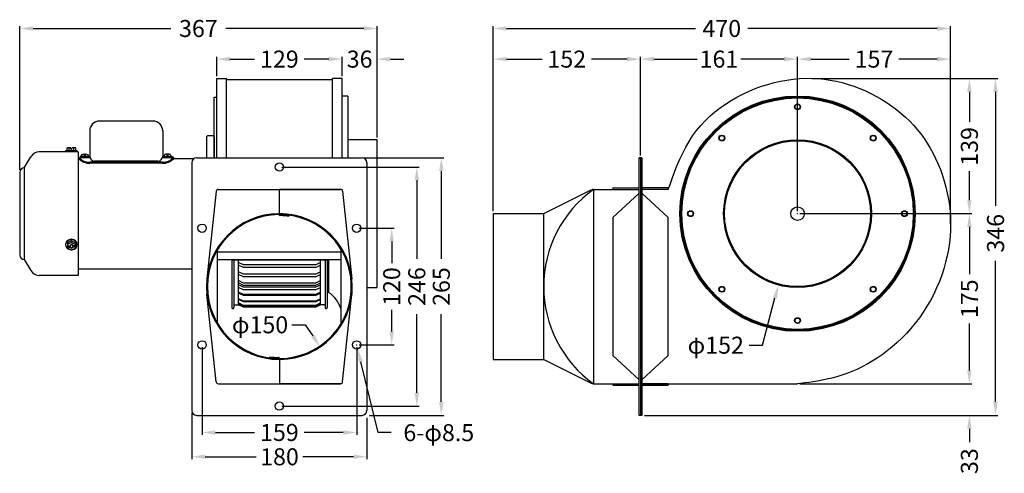
# Model space of a CAD drawing. Extents: x 1382 to 2394, y -956 to -490.
import ezdxf
from ezdxf.enums import TextEntityAlignment as Align

# ---------------------------------------------------------------- set-up
doc = ezdxf.new("R2010")
doc.units = 0
doc.layers.get('0').update_dxf_attribs({"linetype": 'CONTINUOUS'})
doc.layers.add('BASE', color=7, linetype='CONTINUOUS')
doc.layers.add('DIM', color=1, linetype='CONTINUOUS')
doc.styles.add('Font_0', font='MS Gothic.ttf')

# ---------------------------------------------------------------- blocks, each defined once
blk = doc.blocks.new('W_-1')
for p, q in [((1, 5), (0, 5)), ((0, 5), (0, -5)), ((1, 5), (1, -5)), ((1.5, 0.5), (1.5, -0.5)), ((1.5, 0.5), (4, 0.5)), ((1, -5), (0, -5)), ((1.5, -0.5), (4, -0.5))]:
    blk.add_line(p, q)
for start, end in [(7.1808, 75.5225), (284.4775, 352.8192)]:
    blk.add_arc((0, 0), 4, start, end)
blk = doc.blocks.new('W-_1')
for p, q in [((6.1, 4.9), (3.1, 4.9)), ((3.1, 4.9), (3.1, 1)), ((6.1, 2.6), (3.1, 2.6)), ((4.2, 0.8), (3.1, 1)), ((6.1, 6.3), (6.1, -5.7)), ((7.1, 6.3), (6.1, 6.3)), ((7.1, 6.3), (7.1, -5.7)), ((4.2, -0.2), (3.1, -0.5)), ((3.1, -0.5), (3.1, -4.3)), ((6.1, -2), (3.1, -2)), ((6.1, -4.3), (3.1, -4.3)), ((7.1, -5.7), (6.1, -5.7))]:
    blk.add_line(p, q)
blk.add_arc((4.1, 0.3), 0.5, 283.2917, 76.7083)

msp = doc.modelspace()

# ---------------------------------------------------------------- linework, layer by layer
for p, q in [((1518.9, -594), (1463.9, -594)), ((1453.9, -603.5), (1453.9, -630.1)), ((1528.9, -603.5), (1528.9, -630.1)), ((1528.9, -616.8), (1528.9, -630.1)), ((1574.9, -609.2), (1573.9, -610.2)), ((1573.9, -610.2), (1573.9, -631.7)), ((1580.9, -609.2), (1574.9, -609.2)), ((1581.9, -610.2), (1580.9, -609.2)), ((1581.9, -610.2), (1581.9, -631.7)), ((1441.9, -625.7), (1401.9, -625.7)), ((1441.9, -625.7), (1441.9, -752.7)), ((1386.4, -642.2), (1393.3, -630.6)), ((1441.9, -632.6), (1441.9, -639.3)), ((1441.9, -632.6), (1442.8, -632.6)), ((1442.8, -631.5), (1454, -631.5)), ((1442.8, -631.5), (1442.8, -632.6)), ((1453.9, -636.3), (1453.9, -637.4)), ((1528.9, -636.3), (1453.9, -636.3)), ((1528.9, -637.4), (1453.9, -637.4)), ((1523.9, -635.1), (1458.9, -635.1)), ((1539.9, -631.5), (1528.7, -631.5)), ((1528.9, -636.3), (1528.9, -637.4)), ((1539.9, -631.5), (1539.9, -632.6)), ((1539.9, -632.6), (1561, -632.6)), ((1558.9, -636.7), (1558.9, -891.7)), ((2018.7, -631.7), (2020.2, -631.7)), ((2018.7, -896.7), (2018.7, -631.7)), ((2021.7, -631.7), (2020.2, -631.7)), ((2020.2, -631.7), (2020.2, -896.7)), ((1381.9, -646.7), (1381.9, -731.7)), ((1386.4, -642.2), (1386.4, -736.2)), ((1583.9, -666.2), (1574.3, -756.2)), ((1585.9, -664.2), (1647.9, -664.2)), ((1585.9, -664.2), (1711.9, -664.2)), ((1711.9, -664.2), (1648.9, -664.2)), ((1648.9, -689.2), (1648.9, -664.2)), ((1713.9, -666.2), (1723.4, -756.2)), ((1920.7, -689.2), (1969.6, -664.7)), ((1971.9, -664.2), (2018.7, -664.2)), ((1971.9, -664.2), (1971.9, -864.2)), ((1991.7, -662.7), (2018.7, -662.7)), ((1991.7, -662.7), (1991.7, -664.2)), ((1991.7, -664.2), (2018.7, -664.2)), ((1991.7, -693.2), (2018.7, -668.2)), ((2018.7, -864.2), (2018.7, -664.2)), ((1649.1, -689.9), (1648.6, -689.5)), ((1648.6, -690.5), (1649.1, -690.9)), ((1648.9, -689.2), (1648.9, -689.7)), ((1658.9, -691.9), (1658.9, -690.9)), ((1868.7, -689.2), (1920.7, -689.2)), ((1868.7, -689.2), (1868.7, -839.2)), ((1920.7, -839.2), (1920.7, -689.2)), ((1991.7, -693.2), (1991.7, -835.2)), ((1435.1, -717.3), (1431.1, -719.3)), ((1435.1, -718.8), (1431.1, -720.8)), ((1435.1, -717.3), (1439.1, -719.3)), ((1435.1, -718.8), (1439.1, -720.8)), ((1431.1, -719.3), (1431.1, -724.8)), ((1431.1, -722.2), (1433.9, -722.2)), ((1431.1, -723.5), (1433.9, -723.5)), ((1435.1, -726.8), (1431.1, -724.8)), ((1433.6, -722.2), (1433.6, -723.5)), ((1434.4, -720.8), (1434.4, -721.7)), ((1434.4, -720.8), (1435.1, -720.8)), ((1434.4, -724), (1434.4, -724.8)), ((1435.1, -724.8), (1434.4, -724.8)), ((1435.9, -720.8), (1435.1, -720.8)), ((1435.1, -724.8), (1435.9, -724.8)), ((1435.1, -726.8), (1439.1, -724.8)), ((1435.9, -720.8), (1435.9, -721.7)), ((1435.9, -724), (1435.9, -724.8)), ((1439.1, -722.2), (1436.4, -722.2)), ((1439.1, -723.5), (1436.4, -723.5)), ((1436.6, -722.2), (1436.6, -723.5)), ((1439.1, -719.3), (1439.1, -724.8)), ((1585.4, -802.2), (1585.4, -726.2)), ((1712.4, -802.2), (1712.4, -726.2)), ((1386.4, -736.2), (1393.3, -747.8)), ((1699.4, -736.8), (1699.4, -770.2)), ((1441.9, -745.8), (1558.9, -745.8)), ((1441.9, -752.7), (1401.9, -752.7)), ((1583.9, -862.2), (1574.3, -772.1)), ((1713.9, -862.2), (1723.4, -772.1)), ((1638.9, -836.5), (1638.9, -837.5)), ((1649.1, -837.9), (1648.6, -837.5)), ((1648.6, -838.5), (1649.1, -838.9)), ((1648.9, -839.2), (1648.9, -838.7)), ((1648.9, -839.2), (1648.9, -864.2)), ((1868.7, -839.2), (1920.7, -839.2)), ((1920.7, -839.2), (1969.6, -863.7)), ((1991.7, -835.2), (2018.7, -860.2)), ((1585.9, -864.2), (1648.9, -864.2)), ((1585.9, -864.2), (1711.9, -864.2)), ((1711.9, -864.2), (1649.8, -864.2)), ((1971.9, -864.2), (2018.7, -864.2)), ((1991.7, -864.2), (1991.7, -865.7)), ((1991.7, -864.2), (2018.7, -864.2)), ((1991.7, -865.7), (2018.7, -865.7)), ((2020.2, -896.7), (2018.7, -896.7)), ((2021.7, -896.7), (2020.2, -896.7))]:
    msp.add_line(p, q)
msp.add_lwpolyline([(2048.7, -664.2), (2050.9, -658.1), (2053.1, -651.9), (2055.5, -645.6), (2058, -639.3), (2060.7, -633), (2063.6, -626.8), (2066.7, -620.8), (2070.1, -614.9), (2073.8, -609.2), (2077.8, -603.7), (2082.1, -598.5), (2086.7, -593.6), (2091.6, -588.9), (2096.8, -584.5), (2102.1, -580.3), (2107.7, -576.4), (2113.5, -572.7), (2119.4, -569.3), (2125.6, -566.1), (2131.8, -563.2), (2138.2, -560.6), (2144.6, -558.2), (2151.1, -556.2), (2157.7, -554.4), (2164.2, -552.9), (2170.8, -551.7), (2177.3, -550.8), (2183.8, -550.2), (2190.2, -549.9), (2196.5, -550), (2202.8, -550.3), (2209.1, -550.9), (2215.3, -551.8), (2221.4, -553), (2227.6, -554.4), (2233.6, -556.2), (2239.6, -558.2), (2245.6, -560.5), (2251.5, -563), (2257.2, -565.7), (2262.9, -568.7), (2268.4, -571.9), (2273.7, -575.2), (2278.8, -578.7), (2283.7, -582.3), (2288.4, -586.1), (2292.8, -590), (2297, -594.1), (2301, -598.3), (2304.8, -602.7), (2308.5, -607.2), (2311.9, -611.9), (2315.1, -616.8), (2318.1, -621.9), (2321, -627.2), (2323.7, -632.6), (2326.3, -638.2), (2328.6, -643.9), (2330.7, -649.8), (2332.6, -655.8), (2334.3, -661.8), (2335.7, -668), (2336.9, -674.2), (2337.9, -680.5), (2338.6, -686.9), (2339, -693.3), (2339.1, -699.7), (2339, -706.2), (2338.6, -712.7), (2337.9, -719.3), (2336.9, -725.9), (2335.6, -732.5), (2334, -739.2), (2332.1, -745.8), (2329.9, -752.5), (2327.5, -759.1), (2324.7, -765.6), (2321.7, -772), (2318.4, -778.4), (2314.8, -784.5), (2311, -790.5), (2307, -796.3), (2302.8, -801.9), (2298.3, -807.2), (2293.7, -812.4), (2288.9, -817.3), (2284, -821.9), (2279, -826.3), (2274, -830.4), (2268.8, -834.3), (2263.6, -837.8), (2258.4, -841.1), (2253.2, -844.1), (2248, -846.9), (2242.8, -849.4), (2237.6, -851.6), (2232.4, -853.7), (2227.2, -855.4), (2222, -857), (2216.9, -858.4), (2211.9, -859.6), (2207, -860.6), (2202.2, -861.5), (2197.6, -862.2), (2193.2, -862.8), (2189.1, -863.4), (2185.2, -863.8), (2181.7, -864.2)])
for radius in [121, 120, 119, 76, 75, 7]:
    msp.add_circle((2181.7, -689.2), radius)
for centre, radius, start, end in [((1463.9, -604), 10, 90, 180), ((1518.9, -604), 10, 0, 90), ((1401.9, -635.7), 10, 90, 149.2611), ((1454.4, -620), 16.4, 224.8013, 268.1391), ((1454.4, -621.1), 16.4, 224.8013, 268.1391), ((1458.9, -630.1), 5, 180, 270), ((1523.9, -630.1), 5, 270, 0), ((1528.3, -620), 16.4, 271.8609, 315.1987), ((1528.3, -621.1), 16.4, 271.8609, 315.1987), ((1386.4, -646.7), 4.5, 90, 180), ((1585.9, -666.2), 2, 90, 180), ((1711.9, -666.2), 2, 0, 90), ((2044, -764.2), 123.3, 125.793, 234.207), ((1971.9, -669.2), 5, 90, 116.5651), ((1648.9, -764.2), 75, 90.7048, 270), ((1648.9, -764.2), 74, 90.7144, 269.2986), ((1647.9, -690.2), 1, 44.9994, 90.7048), ((1647.9, -691.2), 1, 44.9993, 90.7144), ((1648.9, -764.2), 75, 270.7048, 90), ((1649.8, -689.2), 1, 224.9994, 269.2986), ((1649.8, -690.2), 1, 224.9993, 269.289), ((1648.9, -764.2), 74, 82.2336, 89.2986), ((1648.9, -764.2), 74, 270.7144, 82.2336), ((1648.9, -764.2), 73, 82.1265, 89.289), ((1433.9, -721.7), 0.5, 270, 0), ((1433.9, -724), 0.5, 360, 90), ((1436.4, -721.7), 0.5, 180, 270), ((1436.4, -724), 0.5, 90, 180), ((1386.4, -731.7), 4.5, 180, 270), ((1401.9, -742.7), 10, 210.7389, 270), ((1683.4, -795.6), 30, 14.8351, 57.769), ((1648.9, -764.2), 73, 262.1265, 269.289), ((1647.9, -838.2), 1, 44.9993, 89.289), ((1647.9, -839.2), 1, 44.9994, 89.2986), ((1649.8, -837.2), 1, 224.9993, 270.7144), ((1649.8, -838.2), 1, 224.9994, 270.7048), ((1585.9, -862.2), 2, 180, 270), ((1711.9, -862.2), 2, 270, 0), ((1971.9, -859.2), 5, 243.4349, 270)]:
    msp.add_arc(centre, radius, start, end)
for centre, major_axis, start_param, end_param in [((1435.1, -721.3), (6, 0), 1.570796, 4.599928), ((1435.1, -720.8), (6, 0), 1.570796, 3.141593), ((1435.1, -721.3), (-6, 0), 4.712389, 6.283185), ((1435.1, -720.8), (-6, 0), 3.141593, 4.712389), ((1435.1, -721.3), (-6, 0), 1.683257, 4.712389), ((1435.1, -721.3), (6, 0), 0, 1.570796)]:
    msp.add_ellipse(centre, major_axis=major_axis, ratio=0.866025, start_param=start_param, end_param=end_param)
at = {"layer": 'BASE'}
for p, q in [((1584.4, -550.2), (1594.4, -550.2)), ((1584.4, -631.7), (1584.4, -550.2)), ((1594.4, -631.7), (1594.4, -550.2)), ((1594.4, -551.2), (1703.4, -551.2)), ((1713.4, -550.2), (1703.4, -550.2)), ((1703.4, -631.7), (1703.4, -550.2)), ((1713.4, -631.7), (1713.4, -550.2)), ((1581.9, -631.7), (1581.9, -569.2)), ((1581.9, -569.2), (1584.4, -569.2)), ((1719.4, -568.2), (1713.4, -568.2)), ((1719.4, -568.2), (1719.4, -631.7)), ((1749.4, -613.2), (1719.4, -613.2)), ((1749.4, -765.2), (1749.4, -613.2)), ((1558.9, -636.7), (1558.9, -891.7)), ((1563.9, -631.7), (1733.9, -631.7)), ((1738.9, -636.7), (1738.9, -891.7)), ((2020.2, -631.7), (2018.7, -631.7)), ((2021.7, -631.7), (2020.2, -631.7)), ((2021.7, -631.7), (2021.7, -896.7)), ((2048.7, -662.7), (2021.7, -662.7)), ((2048.7, -664.2), (2021.7, -664.2)), ((2048.7, -693.2), (2021.7, -668.2)), ((2048.7, -662.7), (2048.7, -664.2)), ((2048.7, -835.2), (2048.7, -693.2)), ((1712.4, -728.7), (1585.4, -728.7)), ((1712.4, -736.8), (1585.4, -736.8)), ((1599.9, -736.8), (1599.9, -785.9)), ((1599.9, -736.8), (1697.9, -736.8)), ((1601.9, -736.8), (1601.9, -770.2)), ((1601.9, -738.8), (1601.9, -785.9)), ((1606.7, -783), (1606.7, -736.8)), ((1691, -783), (1691, -736.8)), ((1695.9, -736.8), (1695.9, -785.9)), ((1697.9, -736.8), (1697.9, -785.9)), ((1612, -741.8), (1606.7, -739.3)), ((1612, -744.7), (1606.7, -742.2)), ((1612, -751.4), (1606.7, -748.9)), ((1685.7, -741.8), (1612, -741.8)), ((1685.7, -744.7), (1612, -744.7)), ((1685.7, -741.8), (1691, -739.3)), ((1685.7, -744.7), (1691, -742.2)), ((1685.7, -751.4), (1691, -748.9)), ((1612, -754.3), (1606.7, -751.8)), ((1612, -760.6), (1606.7, -758.1)), ((1685.7, -751.4), (1612, -751.4)), ((1685.7, -754.3), (1612, -754.3)), ((1685.7, -754.3), (1691, -751.8)), ((1685.7, -760.6), (1691, -758.1)), ((1612, -763), (1606.7, -760.5)), ((1612, -764.9), (1606.7, -762.4)), ((1612, -767.6), (1606.7, -765.1)), ((1685.7, -760.6), (1612, -760.6)), ((1685.7, -763), (1612, -763)), ((1685.7, -764.9), (1612, -764.9)), ((1685.7, -767.6), (1612, -767.6)), ((1685.7, -763), (1691, -760.5)), ((1685.7, -764.9), (1691, -762.4)), ((1685.7, -767.6), (1691, -765.1)), ((1738.9, -765.2), (1749.4, -765.2)), ((1612, -772.4), (1606.7, -769.9)), ((1612, -773.5), (1606.7, -771)), ((1612, -779.3), (1606.7, -776.8)), ((1612, -780), (1606.7, -777.5)), ((1685.7, -772.4), (1612, -772.4)), ((1685.7, -773.5), (1612, -773.5)), ((1685.7, -779.3), (1612, -779.3)), ((1685.7, -772.4), (1691, -769.9)), ((1685.7, -773.5), (1691, -771)), ((1685.7, -779.3), (1691, -776.8)), ((1685.7, -780), (1691, -777.5)), ((1600.9, -786.9), (1600.9, -786.9)), ((1602.9, -783), (1606.7, -783)), ((1612, -783.6), (1606.7, -781.1)), ((1612, -784.1), (1606.7, -781.6)), ((1612, -785), (1606.7, -782.5)), ((1612, -785.5), (1606.7, -783)), ((1685.7, -780), (1612, -780)), ((1685.7, -783.6), (1612, -783.6)), ((1685.7, -784.1), (1612, -784.1)), ((1685.7, -785), (1612, -785)), ((1685.7, -785.5), (1612, -785.5)), ((1685.7, -783.6), (1691, -781.1)), ((1685.7, -784.1), (1691, -781.6)), ((1685.7, -785), (1691, -782.5)), ((1685.7, -785.5), (1691, -783)), ((1694.9, -783), (1691, -783)), ((1696.9, -786.9), (1696.9, -786.9)), ((1697.9, -785.2), (1697.9, -785.4)), ((2021.7, -860.2), (2048.7, -835.2)), ((2021.7, -864.2), (2181.7, -864.2)), ((2048.7, -864.2), (2021.7, -864.2)), ((2021.7, -865.7), (2048.7, -865.7)), ((2048.7, -864.2), (2048.7, -865.7)), ((1563.9, -896.7), (1733.9, -896.7)), ((2021.7, -896.7), (2020.2, -896.7))]:
    msp.add_line(p, q, dxfattribs=at)
for centre, radius in [((2181.7, -579.2), 3), ((2181.7, -579.2), 2.6), ((2103.9, -611.4), 3), ((2103.9, -611.4), 2.6), ((2259.5, -611.4), 3), ((2259.5, -611.4), 2.6), ((1648.9, -641.2), 4.25), ((2071.7, -689.2), 3), ((2071.7, -689.2), 2.6), ((2291.7, -689.2), 3), ((2291.7, -689.2), 2.6), ((1569.4, -704.2), 4.25), ((1728.4, -704.2), 4.25), ((2103.9, -767), 3), ((2103.9, -767), 2.6), ((2259.5, -767), 3), ((2259.5, -767), 2.6), ((2181.7, -799.2), 3), ((2181.7, -799.2), 2.6), ((1569.4, -824.2), 4.25), ((1728.4, -824.2), 4.25), ((1648.9, -887.2), 4.25)]:
    msp.add_circle(centre, radius, dxfattribs=at)
for centre, radius, start, end in [((1563.9, -636.7), 5, 90, 180), ((1733.9, -636.7), 5, 0, 90), ((1600.9, -785.9), 1, 180, 270), ((1600.9, -785.9), 1, 270, 0), ((1602.9, -784), 1, 90, 180), ((1694.9, -784), 1, 0, 90), ((1696.9, -785.9), 1, 180, 270), ((1696.9, -785.9), 1, 270, 0), ((1563.9, -891.7), 5, 180, 270), ((1733.9, -891.7), 5, 270, 0)]:
    msp.add_arc(centre, radius, start, end, dxfattribs=at)
at = {"layer": 'DIM', "color": 0, "lineweight": -2}
for p, q in [((1381.9, -644.2), (1381.9, -496.2)), ((1395.6, -498.7), (1537.3, -498.7)), ((1735.6, -498.7), (1593.9, -498.7)), ((1749.4, -610.7), (1749.4, -496.2)), ((1868.7, -686.7), (1868.7, -496.2)), ((1882.4, -498.7), (2076.9, -498.7)), ((2325.1, -498.7), (2130.7, -498.7)), ((2338.9, -699.6), (2338.9, -496.2)), ((1584.4, -547.7), (1584.4, -527.7)), ((1598.1, -530.2), (1623.4, -530.2)), ((1699.6, -530.2), (1674.3, -530.2)), ((1699.6, -530.2), (1685.9, -530.2)), ((1713.4, -547.7), (1713.4, -527.7)), ((1713.4, -547.7), (1713.4, -527.7)), ((1749.4, -610.7), (1749.4, -527.7)), ((1763.1, -530.2), (1776.9, -530.2)), ((1868.7, -686.7), (1868.7, -527.7)), ((1882.4, -530.2), (1919, -530.2)), ((2006.4, -530.2), (1969.9, -530.2)), ((2020.2, -629.2), (2020.2, -527.7)), ((2020.2, -629.2), (2020.2, -527.7)), ((2033.9, -530.2), (2078.4, -530.2)), ((2167.9, -530.2), (2123.4, -530.2)), ((2181.7, -562.7), (2181.7, -527.7)), ((2181.7, -686.7), (2181.7, -527.7)), ((2195.4, -530.2), (2234.9, -530.2)), ((2325.1, -530.2), (2285.7, -530.2)), ((2338.9, -699.6), (2338.9, -527.7)), ((2197.1, -550.2), (2360.9, -550.2)), ((2197.1, -550.2), (2387.8, -550.2)), ((2358.4, -564), (2358.4, -594.6)), ((2385.3, -564), (2385.3, -681.1)), ((1736.4, -631.7), (1817.9, -631.7)), ((1651.4, -641.2), (1792.7, -641.2)), ((1815.4, -645.4), (1815.4, -735.8)), ((2358.4, -675.4), (2358.4, -645.4)), ((1790.2, -654.9), (1790.2, -735.8)), ((2181.5, -689.2), (2181.9, -689.2)), ((2181.7, -689.4), (2181.7, -689)), ((2184.2, -689.2), (2360.9, -689.2)), ((2260.6, -689.2), (2360.9, -689.2)), ((1730.9, -704.2), (1766.9, -704.2)), ((2358.4, -702.9), (2358.4, -751.3)), ((1764.4, -717.9), (1764.4, -740.2)), ((2385.3, -882.9), (2385.3, -737.8)), ((2145.6, -824.5), (2158.5, -775.9)), ((1764.4, -810.4), (1764.4, -788.1)), ((1790.2, -873.4), (1790.2, -792.5)), ((1815.4, -882.9), (1815.4, -792.5)), ((1661.7, -803.5), (1675.5, -803.5)), ((1675.5, -803.5), (1683.2, -814.9)), ((2358.4, -850.4), (2358.4, -802.1)), ((1569.4, -826.7), (1569.4, -916.8)), ((1728.1, -824.2), (1728.6, -824.2)), ((1728.4, -824.4), (1728.4, -824)), ((1728.4, -826.7), (1728.4, -916.8)), ((1730.9, -824.2), (1766.9, -824.2)), ((2131.8, -824.5), (2145.6, -824.5)), ((2358.4, -850.4), (2358.4, -836.7)), ((1750.3, -914.5), (1732.6, -841.7)), ((2184.2, -864.2), (2360.9, -864.2)), ((2184.2, -864.2), (2360.9, -864.2)), ((1651.4, -887.2), (1792.7, -887.2)), ((1558.9, -894.2), (1558.9, -941.8)), ((1738.9, -899.2), (1738.9, -941.8)), ((1741.4, -896.7), (1817.9, -896.7)), ((2024.2, -896.7), (2387.8, -896.7)), ((2024.2, -896.7), (2360.9, -896.7)), ((2358.4, -910.4), (2358.4, -924.2)), ((1583.1, -914.3), (1623.4, -914.3)), ((1714.6, -914.3), (1674.3, -914.3)), ((1764, -914.5), (1750.3, -914.5)), ((1572.6, -939.3), (1625, -939.3)), ((1725.1, -939.3), (1672.9, -939.3))]:
    msp.add_line(p, q, dxfattribs=at)
at = {"layer": 'DIM'}
for points in [[(1381.9, -498.7), (1395.6, -501), (1395.6, -496.4)], [(1735.6, -496.4), (1735.6, -501), (1749.4, -498.7)], [(1868.7, -498.7), (1882.4, -501), (1882.4, -496.4)], [(2325.1, -496.4), (2325.1, -501), (2338.9, -498.7)], [(1584.4, -530.2), (1598.1, -532.5), (1598.1, -527.9)], [(1699.6, -527.9), (1699.6, -532.5), (1713.4, -530.2)], [(1699.6, -527.9), (1699.6, -532.5), (1713.4, -530.2)], [(1749.4, -530.2), (1763.1, -532.5), (1763.1, -527.9)], [(1868.7, -530.2), (1882.4, -532.5), (1882.4, -527.9)], [(2006.4, -527.9), (2006.4, -532.5), (2020.2, -530.2)], [(2020.2, -530.2), (2033.9, -532.5), (2033.9, -527.9)], [(2167.9, -527.9), (2167.9, -532.5), (2181.7, -530.2)], [(2181.7, -530.2), (2195.4, -532.5), (2195.4, -527.9)], [(2325.1, -527.9), (2325.1, -532.5), (2338.9, -530.2)], [(2356.1, -564), (2360.7, -564), (2358.4, -550.2)], [(2383, -564), (2387.5, -564), (2385.3, -550.2)], [(1813.1, -645.4), (1817.7, -645.4), (1815.4, -631.7)], [(1787.9, -654.9), (1792.5, -654.9), (1790.2, -641.2)], [(2358.4, -689.2), (2360.7, -675.4), (2356.1, -675.4)], [(2356.1, -702.9), (2360.7, -702.9), (2358.4, -689.2)], [(1762.1, -717.9), (1766.6, -717.9), (1764.4, -704.2)], [(2156.3, -775.3), (2160.7, -776.5), (2162.1, -762.6)], [(1685.1, -813.6), (1681.3, -816.2), (1690.9, -826.3)], [(1764.4, -824.2), (1766.6, -810.4), (1762.1, -810.4)], [(1729.4, -828.3), (1730.4, -842.2), (1734.8, -841.1)], [(2358.4, -864.2), (2360.7, -850.4), (2356.1, -850.4)], [(2358.4, -864.2), (2360.7, -850.4), (2356.1, -850.4)], [(1790.2, -887.2), (1792.5, -873.4), (1787.9, -873.4)], [(1815.4, -896.7), (1817.7, -882.9), (1813.1, -882.9)], [(2385.3, -896.7), (2387.5, -882.9), (2383, -882.9)], [(2356.1, -910.4), (2360.7, -910.4), (2358.4, -896.7)], [(1569.4, -914.3), (1583.1, -916.6), (1583.1, -912)], [(1714.6, -912), (1714.6, -916.6), (1728.4, -914.3)], [(1558.9, -939.3), (1572.6, -941.5), (1572.6, -937)], [(1725.1, -937), (1725.1, -941.5), (1738.9, -939.3)]]:
    msp.add_solid(points, dxfattribs=at)

# ---------------------------------------------------------------- block references
for name, p, rotation in [('W-_1', (1434.8, -618.5), 270), ('W_-1', (1533.9, -631.5), 90)]:
    msp.add_blockref(name, p, dxfattribs=dict(rotation=rotation))
at = {"xscale": -1, "rotation": 270}
msp.add_blockref('W_-1', (1448.9, -631.5), dxfattribs=at)

# ---------------------------------------------------------------- texts
at = {"layer": 'DIM', "color": 0, "style": 'Font_0'}
for s, p in [('367', (1565.6, -498.7)), ('470', (2103.8, -498.7)), ('129', (1648.9, -530.2)), ('36', (1731.4, -530.2)), ('152', (1944.4, -530.2)), ('161', (2100.9, -530.2)), ('157', (2260.3, -530.2)), ('159', (1648.9, -914.3)), ('180', (1649, -939.3))]:
    msp.add_text(s, height=17.5, dxfattribs=at).set_placement(p, align=Align.MIDDLE_CENTER)
for s, rotation, p in [('139', 90, (2358.4, -620)), ('346', 90, (2385.3, -709.4)), ('120', 90, (1764.4, -764.2)), ('246', 90, (1790.2, -764.2)), ('265', 90, (1815.4, -764.2)), ('175', 90, (2358.4, -776.7)), ('φ150', 0.0001, (1629, -803.5)), ('φ152', 0.0001, (2097.6, -824.5)), ('6-φ8.5', 0.0001, (1812.8, -914.5)), ('33', 90, (2358.4, -943.8))]:
    msp.add_text(s, height=17.5, rotation=rotation, dxfattribs=at).set_placement(p, align=Align.MIDDLE_CENTER)

doc.saveas('drawing.dxf')
